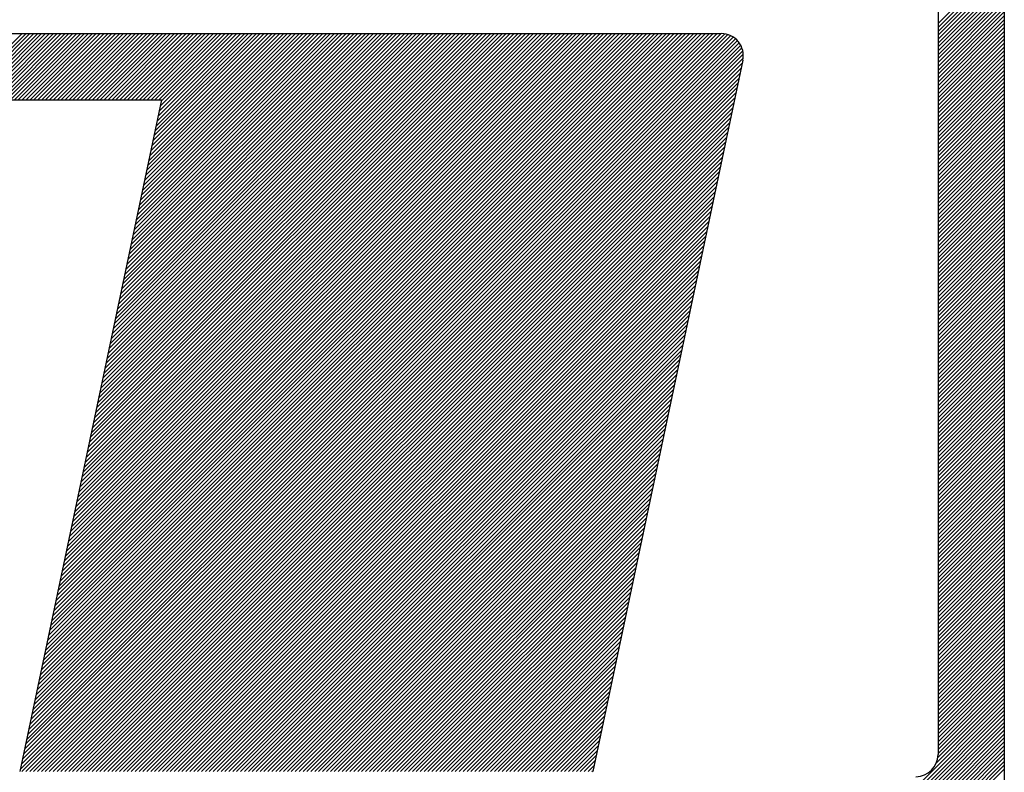
# Model space of a CAD drawing. Extents: x -622 to -108, y 607 to 1310.
# Drawn here: x -280 to -271, y 1019 to 1025 of the extents above; entities that cross this region are included whole.
import ezdxf

# ---------------------------------------------------------------- set-up
doc = ezdxf.new("R2010")
doc.units = 0
doc.header["$LTSCALE"] = 5
doc.header["$MEASUREMENT"] = 0
doc.layers.add('SELO-N', color=114, linetype='CONTINUOUS')

msp = doc.modelspace()

# ---------------------------------------------------------------- linework, layer by layer
at = {"layer": 'SELO-N', "color": 170, "linetype": 'CONTINUOUS'}
for p, q in [((-271.2086, 1031.787, -0.0057), (-271.2086, 1018.123, -0.0057)), ((-271.7834, 1031.2122, -0.0057), (-271.7834, 1018.6978, -0.0057)), ((-271.7834, 1025.0418, -0.0057), (-271.2086, 1025.6166, -0.0057)), ((-271.7834, 1025.0079, -0.0057), (-271.2086, 1025.5827, -0.0057)), ((-271.7834, 1024.974, -0.0057), (-271.2086, 1025.5488, -0.0057)), ((-271.7834, 1024.9401, -0.0057), (-271.2086, 1025.5149, -0.0057)), ((-271.7834, 1024.9063, -0.0057), (-271.2086, 1025.4811, -0.0057)), ((-271.7834, 1024.8724, -0.0057), (-271.2086, 1025.4472, -0.0057)), ((-271.7834, 1024.8385, -0.0057), (-271.2086, 1025.4133, -0.0057)), ((-271.7834, 1024.8047, -0.0057), (-271.2086, 1025.3795, -0.0057)), ((-271.7834, 1024.7708, -0.0057), (-271.2086, 1025.3456, -0.0057)), ((-271.7834, 1024.7369, -0.0057), (-271.2086, 1025.3117, -0.0057)), ((-271.7834, 1024.703, -0.0057), (-271.2086, 1025.2779, -0.0057)), ((-271.7834, 1024.6692, -0.0057), (-271.2086, 1025.244, -0.0057)), ((-271.7834, 1024.6353, -0.0057), (-271.2086, 1025.2101, -0.0057)), ((-271.7834, 1024.6014, -0.0057), (-271.2086, 1025.1762, -0.0057)), ((-271.7834, 1024.5676, -0.0057), (-271.2086, 1025.1424, -0.0057)), ((-271.7834, 1024.5337, -0.0057), (-271.2086, 1025.1085, -0.0057)), ((-271.7834, 1024.4998, -0.0057), (-271.2086, 1025.0746, -0.0057)), ((-271.7834, 1024.466, -0.0057), (-271.2086, 1025.0408, -0.0057)), ((-271.7834, 1024.4321, -0.0057), (-271.2086, 1025.0069, -0.0057)), ((-271.7834, 1024.3982, -0.0057), (-271.2086, 1024.973, -0.0057)), ((-271.7834, 1024.3643, -0.0057), (-271.2086, 1024.9391, -0.0057)), ((-271.7834, 1024.3305, -0.0057), (-271.2086, 1024.9053, -0.0057)), ((-271.7834, 1024.2966, -0.0057), (-271.2086, 1024.8714, -0.0057)), ((-271.7834, 1024.2627, -0.0057), (-271.2086, 1024.8375, -0.0057)), ((-271.7834, 1024.2289, -0.0057), (-271.2086, 1024.8037, -0.0057)), ((-271.7834, 1024.195, -0.0057), (-271.2086, 1024.7698, -0.0057)), ((-271.7834, 1024.1611, -0.0057), (-271.2086, 1024.7359, -0.0057)), ((-271.7834, 1024.1273, -0.0057), (-271.2086, 1024.7021, -0.0057)), ((-271.7834, 1024.0934, -0.0057), (-271.2086, 1024.6682, -0.0057)), ((-271.7834, 1024.0595, -0.0057), (-271.2086, 1024.6343, -0.0057)), ((-271.7834, 1024.0256, -0.0057), (-271.2086, 1024.6004, -0.0057)), ((-271.7834, 1023.9918, -0.0057), (-271.2086, 1024.5666, -0.0057)), ((-271.7834, 1023.9579, -0.0057), (-271.2086, 1024.5327, -0.0057)), ((-271.7834, 1023.924, -0.0057), (-271.2086, 1024.4988, -0.0057)), ((-271.7834, 1023.8902, -0.0057), (-271.2086, 1024.465, -0.0057)), ((-271.7834, 1023.8563, -0.0057), (-271.2086, 1024.4311, -0.0057)), ((-271.7834, 1023.8224, -0.0057), (-271.2086, 1024.3972, -0.0057)), ((-271.7834, 1023.7885, -0.0057), (-271.2086, 1024.3633, -0.0057)), ((-271.7834, 1023.7547, -0.0057), (-271.2086, 1024.3295, -0.0057)), ((-271.7834, 1023.7208, -0.0057), (-271.2086, 1024.2956, -0.0057)), ((-271.7834, 1023.6869, -0.0057), (-271.2086, 1024.2617, -0.0057)), ((-271.7834, 1023.6531, -0.0057), (-271.2086, 1024.2279, -0.0057)), ((-271.7834, 1023.6192, -0.0057), (-271.2086, 1024.194, -0.0057)), ((-271.7834, 1023.5853, -0.0057), (-271.2086, 1024.1601, -0.0057)), ((-271.7834, 1023.5515, -0.0057), (-271.2086, 1024.1263, -0.0057)), ((-271.7834, 1023.5176, -0.0057), (-271.2086, 1024.0924, -0.0057)), ((-271.7834, 1023.4837, -0.0057), (-271.2086, 1024.0585, -0.0057)), ((-271.7834, 1023.4498, -0.0057), (-271.2086, 1024.0246, -0.0057)), ((-271.7834, 1023.416, -0.0057), (-271.2086, 1023.9908, -0.0057)), ((-271.7834, 1023.3821, -0.0057), (-271.2086, 1023.9569, -0.0057)), ((-271.7834, 1023.3482, -0.0057), (-271.2086, 1023.923, -0.0057)), ((-271.7834, 1023.3144, -0.0057), (-271.2086, 1023.8892, -0.0057)), ((-271.7834, 1023.2805, -0.0057), (-271.2086, 1023.8553, -0.0057)), ((-271.7834, 1023.2466, -0.0057), (-271.2086, 1023.8214, -0.0057)), ((-271.7834, 1023.2127, -0.0057), (-271.2086, 1023.7875, -0.0057)), ((-271.7834, 1023.1789, -0.0057), (-271.2086, 1023.7537, -0.0057)), ((-271.7834, 1023.145, -0.0057), (-271.2086, 1023.7198, -0.0057)), ((-271.7834, 1023.1111, -0.0057), (-271.2086, 1023.6859, -0.0057)), ((-271.7834, 1023.0773, -0.0057), (-271.2086, 1023.6521, -0.0057)), ((-271.7834, 1023.0434, -0.0057), (-271.2086, 1023.6182, -0.0057)), ((-271.7834, 1023.0095, -0.0057), (-271.2086, 1023.5843, -0.0057)), ((-271.7834, 1022.9757, -0.0057), (-271.2086, 1023.5505, -0.0057)), ((-271.7834, 1022.9418, -0.0057), (-271.2086, 1023.5166, -0.0057)), ((-271.7834, 1022.9079, -0.0057), (-271.2086, 1023.4827, -0.0057)), ((-271.7834, 1022.874, -0.0057), (-271.2086, 1023.4488, -0.0057)), ((-271.7834, 1022.8402, -0.0057), (-271.2086, 1023.415, -0.0057)), ((-271.7834, 1022.8063, -0.0057), (-271.2086, 1023.3811, -0.0057)), ((-271.7834, 1022.7724, -0.0057), (-271.2086, 1023.3472, -0.0057)), ((-271.7834, 1022.7386, -0.0057), (-271.2086, 1023.3134, -0.0057)), ((-271.7834, 1022.7047, -0.0057), (-271.2086, 1023.2795, -0.0057)), ((-271.7834, 1022.6708, -0.0057), (-271.2086, 1023.2456, -0.0057)), ((-271.7834, 1022.6369, -0.0057), (-271.2086, 1023.2117, -0.0057)), ((-271.7834, 1022.6031, -0.0057), (-271.2086, 1023.1779, -0.0057)), ((-271.7834, 1022.5692, -0.0057), (-271.2086, 1023.144, -0.0057)), ((-271.7834, 1022.5353, -0.0057), (-271.2086, 1023.1101, -0.0057)), ((-271.7834, 1022.5015, -0.0057), (-271.2086, 1023.0763, -0.0057)), ((-271.7834, 1022.4676, -0.0057), (-271.2086, 1023.0424, -0.0057)), ((-271.7834, 1022.4337, -0.0057), (-271.2086, 1023.0085, -0.0057)), ((-271.7834, 1022.3999, -0.0057), (-271.2086, 1022.9747, -0.0057)), ((-271.7834, 1022.366, -0.0057), (-271.2086, 1022.9408, -0.0057)), ((-271.7834, 1022.3321, -0.0057), (-271.2086, 1022.9069, -0.0057)), ((-271.7834, 1022.2982, -0.0057), (-271.2086, 1022.873, -0.0057)), ((-271.7834, 1022.2644, -0.0057), (-271.2086, 1022.8392, -0.0057)), ((-271.7834, 1022.2305, -0.0057), (-271.2086, 1022.8053, -0.0057)), ((-271.7834, 1022.1966, -0.0057), (-271.2086, 1022.7714, -0.0057)), ((-271.7834, 1022.1628, -0.0057), (-271.2086, 1022.7376, -0.0057)), ((-271.7834, 1022.1289, -0.0057), (-271.2086, 1022.7037, -0.0057)), ((-271.7834, 1022.095, -0.0057), (-271.2086, 1022.6698, -0.0057)), ((-271.7834, 1022.0611, -0.0057), (-271.2086, 1022.636, -0.0057)), ((-271.7834, 1022.0273, -0.0057), (-271.2086, 1022.6021, -0.0057)), ((-271.7834, 1021.9934, -0.0057), (-271.2086, 1022.5682, -0.0057)), ((-271.7834, 1021.9595, -0.0057), (-271.2086, 1022.5343, -0.0057)), ((-271.7834, 1021.9257, -0.0057), (-271.2086, 1022.5005, -0.0057)), ((-271.7834, 1021.8918, -0.0057), (-271.2086, 1022.4666, -0.0057)), ((-271.7834, 1021.8579, -0.0057), (-271.2086, 1022.4327, -0.0057)), ((-271.7834, 1021.8241, -0.0057), (-271.2086, 1022.3989, -0.0057)), ((-271.7834, 1021.7902, -0.0057), (-271.2086, 1022.365, -0.0057)), ((-271.7834, 1021.7563, -0.0057), (-271.2086, 1022.3311, -0.0057)), ((-271.7834, 1021.7224, -0.0057), (-271.2086, 1022.2972, -0.0057)), ((-271.7834, 1021.6886, -0.0057), (-271.2086, 1022.2634, -0.0057)), ((-271.7834, 1021.6547, -0.0057), (-271.2086, 1022.2295, -0.0057)), ((-271.7834, 1021.6208, -0.0057), (-271.2086, 1022.1956, -0.0057)), ((-271.7834, 1021.587, -0.0057), (-271.2086, 1022.1618, -0.0057)), ((-271.7834, 1021.5531, -0.0057), (-271.2086, 1022.1279, -0.0057)), ((-271.7834, 1021.5192, -0.0057), (-271.2086, 1022.094, -0.0057)), ((-271.7834, 1021.4853, -0.0057), (-271.2086, 1022.0602, -0.0057)), ((-271.7834, 1021.4515, -0.0057), (-271.2086, 1022.0263, -0.0057)), ((-271.7834, 1021.4176, -0.0057), (-271.2086, 1021.9924, -0.0057)), ((-271.7834, 1021.3837, -0.0057), (-271.2086, 1021.9585, -0.0057)), ((-271.7834, 1021.3499, -0.0057), (-271.2086, 1021.9247, -0.0057)), ((-271.7834, 1021.316, -0.0057), (-271.2086, 1021.8908, -0.0057)), ((-271.7834, 1021.2821, -0.0057), (-271.2086, 1021.8569, -0.0057)), ((-271.7834, 1021.2483, -0.0057), (-271.2086, 1021.8231, -0.0057)), ((-271.7834, 1021.2144, -0.0057), (-271.2086, 1021.7892, -0.0057)), ((-271.7834, 1021.1805, -0.0057), (-271.2086, 1021.7553, -0.0057)), ((-271.7834, 1021.1466, -0.0057), (-271.2086, 1021.7214, -0.0057)), ((-271.7834, 1021.1128, -0.0057), (-271.2086, 1021.6876, -0.0057)), ((-271.7834, 1021.0789, -0.0057), (-271.2086, 1021.6537, -0.0057)), ((-271.7834, 1021.045, -0.0057), (-271.2086, 1021.6198, -0.0057)), ((-271.7834, 1021.0112, -0.0057), (-271.2086, 1021.586, -0.0057)), ((-271.7834, 1020.9773, -0.0057), (-271.2086, 1021.5521, -0.0057)), ((-271.7834, 1020.9434, -0.0057), (-271.2086, 1021.5182, -0.0057)), ((-271.7834, 1020.9096, -0.0057), (-271.2086, 1021.4844, -0.0057)), ((-271.7834, 1020.8757, -0.0057), (-271.2086, 1021.4505, -0.0057)), ((-271.7834, 1020.8418, -0.0057), (-271.2086, 1021.4166, -0.0057)), ((-271.7834, 1020.8079, -0.0057), (-271.2086, 1021.3827, -0.0057)), ((-271.7834, 1020.7741, -0.0057), (-271.2086, 1021.3489, -0.0057)), ((-271.7834, 1020.7402, -0.0057), (-271.2086, 1021.315, -0.0057)), ((-271.7834, 1020.7063, -0.0057), (-271.2086, 1021.2811, -0.0057)), ((-271.7834, 1020.6725, -0.0057), (-271.2086, 1021.2473, -0.0057)), ((-271.7834, 1020.6386, -0.0057), (-271.2086, 1021.2134, -0.0057)), ((-271.7834, 1020.6047, -0.0057), (-271.2086, 1021.1795, -0.0057)), ((-271.7834, 1020.5708, -0.0057), (-271.2086, 1021.1456, -0.0057)), ((-271.7834, 1020.537, -0.0057), (-271.2086, 1021.1118, -0.0057)), ((-271.7834, 1020.5031, -0.0057), (-271.2086, 1021.0779, -0.0057)), ((-271.7834, 1020.4692, -0.0057), (-271.2086, 1021.044, -0.0057)), ((-271.7834, 1020.4354, -0.0057), (-271.2086, 1021.0102, -0.0057)), ((-271.7834, 1020.4015, -0.0057), (-271.2086, 1020.9763, -0.0057)), ((-271.7834, 1020.3676, -0.0057), (-271.2086, 1020.9424, -0.0057)), ((-271.7834, 1020.3338, -0.0057), (-271.2086, 1020.9086, -0.0057)), ((-271.7834, 1020.2999, -0.0057), (-271.2086, 1020.8747, -0.0057)), ((-271.7834, 1020.266, -0.0057), (-271.2086, 1020.8408, -0.0057)), ((-271.7834, 1020.2321, -0.0057), (-271.2086, 1020.8069, -0.0057)), ((-271.7834, 1020.1983, -0.0057), (-271.2086, 1020.7731, -0.0057)), ((-271.7834, 1020.1644, -0.0057), (-271.2086, 1020.7392, -0.0057)), ((-271.7834, 1020.1305, -0.0057), (-271.2086, 1020.7053, -0.0057)), ((-271.7834, 1020.0967, -0.0057), (-271.2086, 1020.6715, -0.0057)), ((-271.7834, 1020.0628, -0.0057), (-271.2086, 1020.6376, -0.0057)), ((-271.7834, 1020.0289, -0.0057), (-271.2086, 1020.6037, -0.0057)), ((-271.7834, 1019.995, -0.0057), (-271.2086, 1020.5698, -0.0057)), ((-271.7834, 1019.9612, -0.0057), (-271.2086, 1020.536, -0.0057)), ((-271.7834, 1019.9273, -0.0057), (-271.2086, 1020.5021, -0.0057)), ((-271.7834, 1019.8934, -0.0057), (-271.2086, 1020.4682, -0.0057)), ((-271.7834, 1019.8596, -0.0057), (-271.2086, 1020.4344, -0.0057)), ((-271.7834, 1019.8257, -0.0057), (-271.2086, 1020.4005, -0.0057)), ((-271.7834, 1019.7918, -0.0057), (-271.2086, 1020.3666, -0.0057)), ((-271.7834, 1019.758, -0.0057), (-271.2086, 1020.3328, -0.0057)), ((-271.7834, 1019.7241, -0.0057), (-271.2086, 1020.2989, -0.0057)), ((-271.7834, 1019.6902, -0.0057), (-271.2086, 1020.265, -0.0057)), ((-271.7834, 1019.6563, -0.0057), (-271.2086, 1020.2311, -0.0057)), ((-271.7834, 1019.6225, -0.0057), (-271.2086, 1020.1973, -0.0057)), ((-271.7834, 1019.5886, -0.0057), (-271.2086, 1020.1634, -0.0057)), ((-271.7834, 1019.5547, -0.0057), (-271.2086, 1020.1295, -0.0057)), ((-271.7834, 1019.5209, -0.0057), (-271.2086, 1020.0957, -0.0057)), ((-271.7834, 1019.487, -0.0057), (-271.2086, 1020.0618, -0.0057)), ((-271.7834, 1019.4531, -0.0057), (-271.2086, 1020.0279, -0.0057)), ((-271.7834, 1019.4192, -0.0057), (-271.2086, 1019.994, -0.0057)), ((-271.7834, 1019.3854, -0.0057), (-271.2086, 1019.9602, -0.0057)), ((-271.7834, 1019.3515, -0.0057), (-271.2086, 1019.9263, -0.0057)), ((-271.7834, 1019.3176, -0.0057), (-271.2086, 1019.8924, -0.0057)), ((-271.7834, 1019.2838, -0.0057), (-271.2086, 1019.8586, -0.0057)), ((-271.7834, 1019.2499, -0.0057), (-271.2086, 1019.8247, -0.0057)), ((-271.7834, 1019.216, -0.0057), (-271.2086, 1019.7908, -0.0057)), ((-271.7834, 1019.1822, -0.0057), (-271.2086, 1019.757, -0.0057)), ((-271.7834, 1019.1483, -0.0057), (-271.2086, 1019.7231, -0.0057)), ((-271.7834, 1019.1144, -0.0057), (-271.2086, 1019.6892, -0.0057)), ((-271.7834, 1019.0805, -0.0057), (-271.2086, 1019.6553, -0.0057)), ((-271.7834, 1019.0467, -0.0057), (-271.2086, 1019.6215, -0.0057)), ((-271.7834, 1019.0128, -0.0057), (-271.2086, 1019.5876, -0.0057)), ((-271.7834, 1018.9789, -0.0057), (-271.2086, 1019.5537, -0.0057)), ((-271.7834, 1018.9451, -0.0057), (-271.2086, 1019.5199, -0.0057)), ((-271.7834, 1018.9112, -0.0057), (-271.2086, 1019.486, -0.0057)), ((-271.7834, 1018.8773, -0.0057), (-271.2086, 1019.4521, -0.0057)), ((-271.7834, 1018.8434, -0.0057), (-271.2086, 1019.4182, -0.0057)), ((-271.7834, 1018.8096, -0.0057), (-271.2086, 1019.3844, -0.0057)), ((-271.7834, 1018.7757, -0.0057), (-271.2086, 1019.3505, -0.0057)), ((-271.7834, 1018.7418, -0.0057), (-271.2086, 1019.3166, -0.0057)), ((-271.7851, 1018.6724, -0.0057), (-271.2086, 1019.2489, -0.0057)), ((-271.7834, 1018.708, -0.0057), (-271.2086, 1019.2828, -0.0057)), ((-272.4583, 1017.9314, -0.0057), (-271.2086, 1019.1812, -0.0057)), ((-272.4245, 1017.9314, -0.0057), (-271.2086, 1019.1473, -0.0057)), ((-271.7972, 1018.6264, -0.0057), (-271.2086, 1019.215, -0.0057)), ((-272.3906, 1017.9314, -0.0057), (-271.2086, 1019.1134, -0.0057)), ((-272.3567, 1017.9314, -0.0057), (-271.2086, 1019.0795, -0.0057)), ((-272.3228, 1017.9314, -0.0057), (-271.2086, 1019.0457, -0.0057)), ((-272.289, 1017.9314, -0.0057), (-271.2086, 1019.0118, -0.0057)), ((-272.2551, 1017.9314, -0.0057), (-271.2086, 1018.9779, -0.0057)), ((-272.2212, 1017.9314, -0.0057), (-271.2086, 1018.9441, -0.0057)), ((-272.1874, 1017.9314, -0.0057), (-271.2086, 1018.9102, -0.0057)), ((-272.1535, 1017.9314, -0.0057), (-271.2086, 1018.8763, -0.0057)), ((-272.1196, 1017.9314, -0.0057), (-271.2086, 1018.8425, -0.0057)), ((-272.0857, 1017.9314, -0.0057), (-271.2086, 1018.8086, -0.0057)), ((-272.0519, 1017.9314, -0.0057), (-271.2086, 1018.7747, -0.0057)), ((-272.018, 1017.9314, -0.0057), (-271.2086, 1018.7408, -0.0057)), ((-271.9841, 1017.9314, -0.0057), (-271.2086, 1018.707, -0.0057)), ((-271.9503, 1017.9314, -0.0057), (-271.2086, 1018.6731, -0.0057)), ((-271.9164, 1017.9314, -0.0057), (-271.2086, 1018.6392, -0.0057)), ((-271.8825, 1017.9314, -0.0057), (-271.2086, 1018.6054, -0.0057)), ((-271.8487, 1017.9314, -0.0057), (-271.2086, 1018.5715, -0.0057))]:
    msp.add_line(p, q, dxfattribs=at)
at = {"layer": 'SELO-N', "color": 10, "linetype": 'CONTINUOUS'}
for p, q in [((-281.2668, 1024.955, -0.0057), (-273.6642, 1024.955, -0.0057)), ((-280.3029, 1024.3802, -0.0057), (-279.7281, 1024.955, -0.0057)), ((-280.269, 1024.3802, -0.0057), (-279.6942, 1024.955, -0.0057)), ((-280.2351, 1024.3802, -0.0057), (-279.6603, 1024.955, -0.0057)), ((-280.2013, 1024.3802, -0.0057), (-279.6265, 1024.955, -0.0057)), ((-280.1674, 1024.3802, -0.0057), (-279.5926, 1024.955, -0.0057)), ((-280.1335, 1024.3802, -0.0057), (-279.5587, 1024.955, -0.0057)), ((-280.0997, 1024.3802, -0.0057), (-279.5249, 1024.955, -0.0057)), ((-280.0658, 1024.3802, -0.0057), (-279.491, 1024.955, -0.0057)), ((-280.0319, 1024.3802, -0.0057), (-279.4571, 1024.955, -0.0057)), ((-279.998, 1024.3802, -0.0057), (-279.4232, 1024.955, -0.0057)), ((-279.9642, 1024.3802, -0.0057), (-279.3894, 1024.955, -0.0057)), ((-279.9303, 1024.3802, -0.0057), (-279.3555, 1024.955, -0.0057)), ((-279.8964, 1024.3802, -0.0057), (-279.3216, 1024.955, -0.0057)), ((-279.8626, 1024.3802, -0.0057), (-279.2878, 1024.955, -0.0057)), ((-279.8287, 1024.3802, -0.0057), (-279.2539, 1024.955, -0.0057)), ((-279.7948, 1024.3802, -0.0057), (-279.22, 1024.955, -0.0057)), ((-279.761, 1024.3802, -0.0057), (-279.1861, 1024.955, -0.0057)), ((-279.7271, 1024.3802, -0.0057), (-279.1523, 1024.955, -0.0057)), ((-279.6932, 1024.3802, -0.0057), (-279.1184, 1024.955, -0.0057)), ((-279.6793, 1018.8732, -0.0057), (-273.6064, 1024.9461, -0.0057)), ((-279.6703, 1018.9161, -0.0057), (-273.6338, 1024.9526, -0.0057)), ((-279.6612, 1018.9591, -0.0057), (-273.6653, 1024.955, -0.0057)), ((-279.6593, 1024.3802, -0.0057), (-279.0845, 1024.955, -0.0057)), ((-279.6522, 1019.002, -0.0057), (-273.6991, 1024.955, -0.0057)), ((-279.6431, 1019.0449, -0.0057), (-273.733, 1024.955, -0.0057)), ((-279.6341, 1019.0878, -0.0057), (-273.7669, 1024.955, -0.0057)), ((-279.6255, 1024.3802, -0.0057), (-279.0507, 1024.955, -0.0057)), ((-279.625, 1019.1307, -0.0057), (-273.8007, 1024.955, -0.0057)), ((-279.616, 1019.1737, -0.0057), (-273.8346, 1024.955, -0.0057)), ((-279.6069, 1019.2166, -0.0057), (-273.8685, 1024.955, -0.0057)), ((-279.5979, 1019.2595, -0.0057), (-273.9023, 1024.955, -0.0057)), ((-279.5916, 1024.3802, -0.0057), (-279.0168, 1024.955, -0.0057)), ((-279.5888, 1019.3024, -0.0057), (-273.9362, 1024.955, -0.0057)), ((-279.5798, 1019.3453, -0.0057), (-273.9701, 1024.955, -0.0057)), ((-279.5708, 1019.3882, -0.0057), (-274.004, 1024.955, -0.0057)), ((-279.5617, 1019.4312, -0.0057), (-274.0378, 1024.955, -0.0057)), ((-279.5577, 1024.3802, -0.0057), (-278.9829, 1024.955, -0.0057)), ((-279.5527, 1019.4741, -0.0057), (-274.0717, 1024.955, -0.0057)), ((-279.5436, 1019.517, -0.0057), (-274.1056, 1024.955, -0.0057)), ((-279.5346, 1019.5599, -0.0057), (-274.1394, 1024.955, -0.0057)), ((-279.5255, 1019.6028, -0.0057), (-274.1733, 1024.955, -0.0057)), ((-279.5239, 1024.3802, -0.0057), (-278.9491, 1024.955, -0.0057)), ((-279.5165, 1019.6457, -0.0057), (-274.2072, 1024.955, -0.0057)), ((-279.5074, 1019.6887, -0.0057), (-274.2411, 1024.955, -0.0057)), ((-279.4984, 1019.7316, -0.0057), (-274.2749, 1024.955, -0.0057)), ((-279.49, 1024.3802, -0.0057), (-278.9152, 1024.955, -0.0057)), ((-279.4893, 1019.7745, -0.0057), (-274.3088, 1024.955, -0.0057)), ((-279.4803, 1019.8174, -0.0057), (-274.3427, 1024.955, -0.0057)), ((-279.4712, 1019.8603, -0.0057), (-274.3765, 1024.955, -0.0057)), ((-279.4622, 1019.9033, -0.0057), (-274.4104, 1024.955, -0.0057)), ((-279.4561, 1024.3802, -0.0057), (-278.8813, 1024.955, -0.0057)), ((-279.4531, 1019.9462, -0.0057), (-274.4443, 1024.955, -0.0057)), ((-279.4441, 1019.9891, -0.0057), (-274.4781, 1024.955, -0.0057)), ((-279.435, 1020.032, -0.0057), (-274.512, 1024.955, -0.0057)), ((-279.426, 1020.0749, -0.0057), (-274.5459, 1024.955, -0.0057)), ((-279.4222, 1024.3802, -0.0057), (-278.8474, 1024.955, -0.0057)), ((-279.4169, 1020.1178, -0.0057), (-274.5798, 1024.955, -0.0057)), ((-279.4079, 1020.1608, -0.0057), (-274.6136, 1024.955, -0.0057)), ((-279.3989, 1020.2037, -0.0057), (-274.6475, 1024.955, -0.0057)), ((-279.3898, 1020.2466, -0.0057), (-274.6814, 1024.955, -0.0057)), ((-279.3884, 1024.3802, -0.0057), (-278.8136, 1024.955, -0.0057)), ((-279.3808, 1020.2895, -0.0057), (-274.7152, 1024.955, -0.0057)), ((-279.3717, 1020.3324, -0.0057), (-274.7491, 1024.955, -0.0057)), ((-279.3627, 1020.3754, -0.0057), (-274.783, 1024.955, -0.0057)), ((-279.3545, 1024.3802, -0.0057), (-278.7797, 1024.955, -0.0057)), ((-279.3536, 1020.4183, -0.0057), (-274.8169, 1024.955, -0.0057)), ((-279.3446, 1020.4612, -0.0057), (-274.8507, 1024.955, -0.0057)), ((-279.3355, 1020.5041, -0.0057), (-274.8846, 1024.955, -0.0057)), ((-279.3265, 1020.547, -0.0057), (-274.9185, 1024.955, -0.0057)), ((-279.3206, 1024.3802, -0.0057), (-278.7458, 1024.955, -0.0057)), ((-279.3174, 1020.5899, -0.0057), (-274.9523, 1024.955, -0.0057)), ((-279.3084, 1020.6329, -0.0057), (-274.9862, 1024.955, -0.0057)), ((-279.2993, 1020.6758, -0.0057), (-275.0201, 1024.955, -0.0057)), ((-279.2903, 1020.7187, -0.0057), (-275.0539, 1024.955, -0.0057)), ((-279.2868, 1024.3802, -0.0057), (-278.712, 1024.955, -0.0057)), ((-279.2812, 1020.7616, -0.0057), (-275.0878, 1024.955, -0.0057)), ((-279.2722, 1020.8045, -0.0057), (-275.1217, 1024.955, -0.0057)), ((-279.2631, 1020.8475, -0.0057), (-275.1556, 1024.955, -0.0057)), ((-279.2541, 1020.8904, -0.0057), (-275.1894, 1024.955, -0.0057)), ((-279.2529, 1024.3802, -0.0057), (-278.6781, 1024.955, -0.0057)), ((-279.245, 1020.9333, -0.0057), (-275.2233, 1024.955, -0.0057)), ((-279.236, 1020.9762, -0.0057), (-275.2572, 1024.955, -0.0057)), ((-279.227, 1021.0191, -0.0057), (-275.291, 1024.955, -0.0057)), ((-279.219, 1024.3802, -0.0057), (-278.6442, 1024.955, -0.0057)), ((-279.2179, 1021.062, -0.0057), (-275.3249, 1024.955, -0.0057)), ((-279.2089, 1021.105, -0.0057), (-275.3588, 1024.955, -0.0057)), ((-279.1998, 1021.1479, -0.0057), (-275.3927, 1024.955, -0.0057)), ((-279.1908, 1021.1908, -0.0057), (-275.4265, 1024.955, -0.0057)), ((-279.1852, 1024.3802, -0.0057), (-278.6104, 1024.955, -0.0057)), ((-279.1817, 1021.2337, -0.0057), (-275.4604, 1024.955, -0.0057)), ((-279.1727, 1021.2766, -0.0057), (-275.4943, 1024.955, -0.0057)), ((-279.1636, 1021.3195, -0.0057), (-275.5281, 1024.955, -0.0057)), ((-279.1546, 1021.3625, -0.0057), (-275.562, 1024.955, -0.0057)), ((-279.1513, 1024.3802, -0.0057), (-278.5765, 1024.955, -0.0057)), ((-279.1455, 1021.4054, -0.0057), (-275.5959, 1024.955, -0.0057)), ((-279.1365, 1021.4483, -0.0057), (-275.6297, 1024.955, -0.0057)), ((-279.1274, 1021.4912, -0.0057), (-275.6636, 1024.955, -0.0057)), ((-279.1184, 1021.5341, -0.0057), (-275.6975, 1024.955, -0.0057)), ((-279.1174, 1024.3802, -0.0057), (-278.5426, 1024.955, -0.0057)), ((-279.1093, 1021.5771, -0.0057), (-275.7314, 1024.955, -0.0057)), ((-279.1003, 1021.62, -0.0057), (-275.7652, 1024.955, -0.0057)), ((-279.0912, 1021.6629, -0.0057), (-275.7991, 1024.955, -0.0057)), ((-279.0835, 1024.3802, -0.0057), (-278.5087, 1024.955, -0.0057)), ((-279.0822, 1021.7058, -0.0057), (-275.833, 1024.955, -0.0057)), ((-279.0731, 1021.7487, -0.0057), (-275.8668, 1024.955, -0.0057)), ((-279.0641, 1021.7916, -0.0057), (-275.9007, 1024.955, -0.0057)), ((-279.0551, 1021.8346, -0.0057), (-275.9346, 1024.955, -0.0057)), ((-279.0497, 1024.3802, -0.0057), (-278.4749, 1024.955, -0.0057)), ((-279.046, 1021.8775, -0.0057), (-275.9684, 1024.955, -0.0057)), ((-279.037, 1021.9204, -0.0057), (-276.0023, 1024.955, -0.0057)), ((-279.0279, 1021.9633, -0.0057), (-276.0362, 1024.955, -0.0057)), ((-279.0189, 1022.0062, -0.0057), (-276.0701, 1024.955, -0.0057)), ((-279.0158, 1024.3802, -0.0057), (-278.441, 1024.955, -0.0057)), ((-279.0098, 1022.0492, -0.0057), (-276.1039, 1024.955, -0.0057)), ((-279.0008, 1022.0921, -0.0057), (-276.1378, 1024.955, -0.0057)), ((-278.9917, 1022.135, -0.0057), (-276.1717, 1024.955, -0.0057)), ((-278.9827, 1022.1779, -0.0057), (-276.2055, 1024.955, -0.0057)), ((-278.9819, 1024.3802, -0.0057), (-278.4071, 1024.955, -0.0057)), ((-278.9736, 1022.2208, -0.0057), (-276.2394, 1024.955, -0.0057)), ((-278.9646, 1022.2637, -0.0057), (-276.2733, 1024.955, -0.0057)), ((-278.9555, 1022.3067, -0.0057), (-276.3072, 1024.955, -0.0057)), ((-278.9481, 1024.3802, -0.0057), (-278.3733, 1024.955, -0.0057)), ((-278.9465, 1022.3496, -0.0057), (-276.341, 1024.955, -0.0057)), ((-278.9374, 1022.3925, -0.0057), (-276.3749, 1024.955, -0.0057)), ((-278.9284, 1022.4354, -0.0057), (-276.4088, 1024.955, -0.0057)), ((-278.9193, 1022.4783, -0.0057), (-276.4426, 1024.955, -0.0057)), ((-278.9142, 1024.3802, -0.0057), (-278.3394, 1024.955, -0.0057)), ((-278.9103, 1022.5213, -0.0057), (-276.4765, 1024.955, -0.0057)), ((-278.9012, 1022.5642, -0.0057), (-276.5104, 1024.955, -0.0057)), ((-278.8922, 1022.6071, -0.0057), (-276.5442, 1024.955, -0.0057)), ((-278.8831, 1022.65, -0.0057), (-276.5781, 1024.955, -0.0057)), ((-278.8803, 1024.3802, -0.0057), (-278.3055, 1024.955, -0.0057)), ((-278.8741, 1022.6929, -0.0057), (-276.612, 1024.955, -0.0057)), ((-278.8651, 1022.7358, -0.0057), (-276.6459, 1024.955, -0.0057)), ((-278.856, 1022.7788, -0.0057), (-276.6797, 1024.955, -0.0057)), ((-278.847, 1022.8217, -0.0057), (-276.7136, 1024.955, -0.0057)), ((-278.8464, 1024.3802, -0.0057), (-278.2716, 1024.955, -0.0057)), ((-278.8379, 1022.8646, -0.0057), (-276.7475, 1024.955, -0.0057)), ((-278.8289, 1022.9075, -0.0057), (-276.7813, 1024.955, -0.0057)), ((-278.8198, 1022.9504, -0.0057), (-276.8152, 1024.955, -0.0057)), ((-278.8126, 1024.3802, -0.0057), (-278.2378, 1024.955, -0.0057)), ((-278.8108, 1022.9933, -0.0057), (-276.8491, 1024.955, -0.0057)), ((-278.8017, 1023.0363, -0.0057), (-276.883, 1024.955, -0.0057)), ((-278.7927, 1023.0792, -0.0057), (-276.9168, 1024.955, -0.0057)), ((-278.7836, 1023.1221, -0.0057), (-276.9507, 1024.955, -0.0057)), ((-278.7787, 1024.3802, -0.0057), (-278.2039, 1024.955, -0.0057)), ((-278.7746, 1023.165, -0.0057), (-276.9846, 1024.955, -0.0057)), ((-278.7655, 1023.2079, -0.0057), (-277.0184, 1024.955, -0.0057)), ((-278.7565, 1023.2509, -0.0057), (-277.0523, 1024.955, -0.0057)), ((-278.7474, 1023.2938, -0.0057), (-277.0862, 1024.955, -0.0057)), ((-278.7448, 1024.3802, -0.0057), (-278.17, 1024.955, -0.0057)), ((-278.7384, 1023.3367, -0.0057), (-277.12, 1024.955, -0.0057)), ((-278.7293, 1023.3796, -0.0057), (-277.1539, 1024.955, -0.0057)), ((-278.7203, 1023.4225, -0.0057), (-277.1878, 1024.955, -0.0057)), ((-278.7112, 1023.4654, -0.0057), (-277.2217, 1024.955, -0.0057)), ((-278.711, 1024.3802, -0.0057), (-278.1362, 1024.955, -0.0057)), ((-278.7022, 1023.5084, -0.0057), (-277.2555, 1024.955, -0.0057)), ((-278.6932, 1023.5513, -0.0057), (-277.2894, 1024.955, -0.0057)), ((-278.6841, 1023.5942, -0.0057), (-277.3233, 1024.955, -0.0057)), ((-278.6771, 1024.3802, -0.0057), (-278.1023, 1024.955, -0.0057)), ((-278.6751, 1023.6371, -0.0057), (-277.3571, 1024.955, -0.0057)), ((-278.666, 1023.68, -0.0057), (-277.391, 1024.955, -0.0057)), ((-278.657, 1023.723, -0.0057), (-277.4249, 1024.955, -0.0057)), ((-278.6479, 1023.7659, -0.0057), (-277.4588, 1024.955, -0.0057)), ((-278.6432, 1024.3802, -0.0057), (-278.0684, 1024.955, -0.0057)), ((-278.6389, 1023.8088, -0.0057), (-277.4926, 1024.955, -0.0057)), ((-278.6298, 1023.8517, -0.0057), (-277.5265, 1024.955, -0.0057)), ((-278.6208, 1023.8946, -0.0057), (-277.5604, 1024.955, -0.0057)), ((-278.6117, 1023.9375, -0.0057), (-277.5942, 1024.955, -0.0057)), ((-278.6094, 1024.3802, -0.0057), (-278.0346, 1024.955, -0.0057)), ((-278.6027, 1023.9805, -0.0057), (-277.6281, 1024.955, -0.0057)), ((-278.5936, 1024.0234, -0.0057), (-277.662, 1024.955, -0.0057)), ((-278.5846, 1024.0663, -0.0057), (-277.6958, 1024.955, -0.0057)), ((-278.5755, 1024.1092, -0.0057), (-277.7297, 1024.955, -0.0057)), ((-278.5755, 1024.3802, -0.0057), (-278.0007, 1024.955, -0.0057)), ((-278.5665, 1024.1521, -0.0057), (-277.7636, 1024.955, -0.0057)), ((-278.5574, 1024.1951, -0.0057), (-277.7975, 1024.955, -0.0057)), ((-278.5484, 1024.238, -0.0057), (-277.8313, 1024.955, -0.0057)), ((-278.5416, 1024.3802, -0.0057), (-277.9668, 1024.955, -0.0057)), ((-278.5393, 1024.2809, -0.0057), (-277.8652, 1024.955, -0.0057)), ((-278.5303, 1024.3238, -0.0057), (-277.8991, 1024.955, -0.0057)), ((-278.5213, 1024.3667, -0.0057), (-277.9329, 1024.955, -0.0057)), ((-279.7336, 1018.6157, -0.0057), (-273.4953, 1024.854, -0.0057)), ((-279.7246, 1018.6586, -0.0057), (-273.5083, 1024.8749, -0.0057)), ((-279.7155, 1018.7016, -0.0057), (-273.5235, 1024.8935, -0.0057)), ((-279.7065, 1018.7445, -0.0057), (-273.5409, 1024.9101, -0.0057)), ((-279.6974, 1018.7874, -0.0057), (-273.5604, 1024.9245, -0.0057)), ((-279.6884, 1018.8303, -0.0057), (-273.5821, 1024.9366, -0.0057)), ((-279.7427, 1018.5728, -0.0057), (-273.4848, 1024.8307, -0.0057)), ((-279.7302, 1018.5514, -0.0057), (-273.4771, 1024.8045, -0.0057)), ((-279.6963, 1018.5514, -0.0057), (-273.4729, 1024.7748, -0.0057)), ((-279.6625, 1018.5514, -0.0057), (-273.4741, 1024.7398, -0.0057)), ((-279.6286, 1018.5514, -0.0057), (-273.4822, 1024.6977, -0.0057)), ((-273.4767, 1024.7239, -0.0057), (-274.7779, 1018.5514, -0.0057)), ((-279.5947, 1018.5514, -0.0057), (-273.4913, 1024.6548, -0.0057)), ((-279.5608, 1018.5514, -0.0057), (-273.5003, 1024.6119, -0.0057)), ((-279.527, 1018.5514, -0.0057), (-273.5094, 1024.569, -0.0057)), ((-279.4931, 1018.5514, -0.0057), (-273.5184, 1024.5261, -0.0057)), ((-279.4592, 1018.5514, -0.0057), (-273.5275, 1024.4831, -0.0057)), ((-279.4254, 1018.5514, -0.0057), (-273.5365, 1024.4402, -0.0057)), ((-286.3572, 1024.3802, -0.0057), (-278.5184, 1024.3802, -0.0057)), ((-278.5184, 1024.3802, -0.0057), (-279.7472, 1018.5514, -0.0057)), ((-279.3915, 1018.5514, -0.0057), (-273.5456, 1024.3973, -0.0057)), ((-279.3576, 1018.5514, -0.0057), (-273.5546, 1024.3544, -0.0057)), ((-279.3238, 1018.5514, -0.0057), (-273.5637, 1024.3115, -0.0057)), ((-279.2899, 1018.5514, -0.0057), (-273.5727, 1024.2685, -0.0057)), ((-279.256, 1018.5514, -0.0057), (-273.5818, 1024.2256, -0.0057)), ((-279.2221, 1018.5514, -0.0057), (-273.5908, 1024.1827, -0.0057)), ((-279.1883, 1018.5514, -0.0057), (-273.5999, 1024.1398, -0.0057)), ((-279.1544, 1018.5514, -0.0057), (-273.6089, 1024.0969, -0.0057)), ((-279.1205, 1018.5514, -0.0057), (-273.618, 1024.054, -0.0057)), ((-279.0867, 1018.5514, -0.0057), (-273.627, 1024.011, -0.0057)), ((-279.0528, 1018.5514, -0.0057), (-273.6361, 1023.9681, -0.0057)), ((-279.0189, 1018.5514, -0.0057), (-273.6451, 1023.9252, -0.0057)), ((-278.985, 1018.5514, -0.0057), (-273.6541, 1023.8823, -0.0057)), ((-278.9512, 1018.5514, -0.0057), (-273.6632, 1023.8394, -0.0057)), ((-278.9173, 1018.5514, -0.0057), (-273.6722, 1023.7964, -0.0057)), ((-278.8834, 1018.5514, -0.0057), (-273.6813, 1023.7535, -0.0057)), ((-278.8496, 1018.5514, -0.0057), (-273.6903, 1023.7106, -0.0057)), ((-278.8157, 1018.5514, -0.0057), (-273.6994, 1023.6677, -0.0057)), ((-278.7818, 1018.5514, -0.0057), (-273.7084, 1023.6248, -0.0057)), ((-278.748, 1018.5514, -0.0057), (-273.7175, 1023.5819, -0.0057)), ((-278.7141, 1018.5514, -0.0057), (-273.7265, 1023.5389, -0.0057)), ((-278.6802, 1018.5514, -0.0057), (-273.7356, 1023.496, -0.0057)), ((-278.6463, 1018.5514, -0.0057), (-273.7446, 1023.4531, -0.0057)), ((-278.6125, 1018.5514, -0.0057), (-273.7537, 1023.4102, -0.0057)), ((-278.5786, 1018.5514, -0.0057), (-273.7627, 1023.3673, -0.0057)), ((-278.5447, 1018.5514, -0.0057), (-273.7718, 1023.3244, -0.0057)), ((-278.5109, 1018.5514, -0.0057), (-273.7808, 1023.2814, -0.0057)), ((-278.477, 1018.5514, -0.0057), (-273.7899, 1023.2385, -0.0057)), ((-278.4431, 1018.5514, -0.0057), (-273.7989, 1023.1956, -0.0057)), ((-278.4092, 1018.5514, -0.0057), (-273.808, 1023.1527, -0.0057)), ((-278.3754, 1018.5514, -0.0057), (-273.817, 1023.1098, -0.0057)), ((-278.3415, 1018.5514, -0.0057), (-273.826, 1023.0668, -0.0057)), ((-278.3076, 1018.5514, -0.0057), (-273.8351, 1023.0239, -0.0057)), ((-278.2738, 1018.5514, -0.0057), (-273.8441, 1022.981, -0.0057)), ((-278.2399, 1018.5514, -0.0057), (-273.8532, 1022.9381, -0.0057)), ((-278.206, 1018.5514, -0.0057), (-273.8622, 1022.8952, -0.0057)), ((-278.1722, 1018.5514, -0.0057), (-273.8713, 1022.8523, -0.0057)), ((-278.1383, 1018.5514, -0.0057), (-273.8803, 1022.8093, -0.0057)), ((-278.1044, 1018.5514, -0.0057), (-273.8894, 1022.7664, -0.0057)), ((-278.0705, 1018.5514, -0.0057), (-273.8984, 1022.7235, -0.0057)), ((-278.0367, 1018.5514, -0.0057), (-273.9075, 1022.6806, -0.0057)), ((-278.0028, 1018.5514, -0.0057), (-273.9165, 1022.6377, -0.0057)), ((-277.9689, 1018.5514, -0.0057), (-273.9256, 1022.5947, -0.0057)), ((-277.9351, 1018.5514, -0.0057), (-273.9346, 1022.5518, -0.0057)), ((-277.9012, 1018.5514, -0.0057), (-273.9437, 1022.5089, -0.0057)), ((-277.8673, 1018.5514, -0.0057), (-273.9527, 1022.466, -0.0057)), ((-277.8335, 1018.5514, -0.0057), (-273.9618, 1022.4231, -0.0057)), ((-277.7996, 1018.5514, -0.0057), (-273.9708, 1022.3802, -0.0057)), ((-277.7657, 1018.5514, -0.0057), (-273.9799, 1022.3372, -0.0057)), ((-277.7318, 1018.5514, -0.0057), (-273.9889, 1022.2943, -0.0057)), ((-277.698, 1018.5514, -0.0057), (-273.998, 1022.2514, -0.0057)), ((-277.6641, 1018.5514, -0.0057), (-274.007, 1022.2085, -0.0057)), ((-277.6302, 1018.5514, -0.0057), (-274.016, 1022.1656, -0.0057)), ((-277.5964, 1018.5514, -0.0057), (-274.0251, 1022.1226, -0.0057)), ((-277.5625, 1018.5514, -0.0057), (-274.0341, 1022.0797, -0.0057)), ((-277.5286, 1018.5514, -0.0057), (-274.0432, 1022.0368, -0.0057)), ((-277.4947, 1018.5514, -0.0057), (-274.0522, 1021.9939, -0.0057)), ((-277.4609, 1018.5514, -0.0057), (-274.0613, 1021.951, -0.0057)), ((-277.427, 1018.5514, -0.0057), (-274.0703, 1021.9081, -0.0057)), ((-277.3931, 1018.5514, -0.0057), (-274.0794, 1021.8651, -0.0057)), ((-277.3593, 1018.5514, -0.0057), (-274.0884, 1021.8222, -0.0057)), ((-277.3254, 1018.5514, -0.0057), (-274.0975, 1021.7793, -0.0057)), ((-277.2915, 1018.5514, -0.0057), (-274.1065, 1021.7364, -0.0057)), ((-277.2577, 1018.5514, -0.0057), (-274.1156, 1021.6935, -0.0057)), ((-277.2238, 1018.5514, -0.0057), (-274.1246, 1021.6506, -0.0057)), ((-277.1899, 1018.5514, -0.0057), (-274.1337, 1021.6076, -0.0057)), ((-277.156, 1018.5514, -0.0057), (-274.1427, 1021.5647, -0.0057)), ((-277.1222, 1018.5514, -0.0057), (-274.1518, 1021.5218, -0.0057)), ((-277.0883, 1018.5514, -0.0057), (-274.1608, 1021.4789, -0.0057)), ((-277.0544, 1018.5514, -0.0057), (-274.1699, 1021.436, -0.0057)), ((-277.0206, 1018.5514, -0.0057), (-274.1789, 1021.393, -0.0057)), ((-276.9867, 1018.5514, -0.0057), (-274.1879, 1021.3501, -0.0057)), ((-276.9528, 1018.5514, -0.0057), (-274.197, 1021.3072, -0.0057)), ((-276.9189, 1018.5514, -0.0057), (-274.206, 1021.2643, -0.0057)), ((-276.8851, 1018.5514, -0.0057), (-274.2151, 1021.2214, -0.0057)), ((-276.8512, 1018.5514, -0.0057), (-274.2241, 1021.1785, -0.0057)), ((-276.8173, 1018.5514, -0.0057), (-274.2332, 1021.1355, -0.0057)), ((-276.7835, 1018.5514, -0.0057), (-274.2422, 1021.0926, -0.0057)), ((-276.7496, 1018.5514, -0.0057), (-274.2513, 1021.0497, -0.0057)), ((-276.7157, 1018.5514, -0.0057), (-274.2603, 1021.0068, -0.0057)), ((-276.6819, 1018.5514, -0.0057), (-274.2694, 1020.9639, -0.0057)), ((-276.648, 1018.5514, -0.0057), (-274.2784, 1020.9209, -0.0057)), ((-276.6141, 1018.5514, -0.0057), (-274.2875, 1020.878, -0.0057)), ((-276.5802, 1018.5514, -0.0057), (-274.2965, 1020.8351, -0.0057)), ((-276.5464, 1018.5514, -0.0057), (-274.3056, 1020.7922, -0.0057)), ((-276.5125, 1018.5514, -0.0057), (-274.3146, 1020.7493, -0.0057)), ((-276.4786, 1018.5514, -0.0057), (-274.3237, 1020.7064, -0.0057)), ((-276.4448, 1018.5514, -0.0057), (-274.3327, 1020.6634, -0.0057)), ((-276.4109, 1018.5514, -0.0057), (-274.3418, 1020.6205, -0.0057)), ((-276.377, 1018.5514, -0.0057), (-274.3508, 1020.5776, -0.0057)), ((-276.3431, 1018.5514, -0.0057), (-274.3598, 1020.5347, -0.0057)), ((-276.3093, 1018.5514, -0.0057), (-274.3689, 1020.4918, -0.0057)), ((-276.2754, 1018.5514, -0.0057), (-274.3779, 1020.4488, -0.0057)), ((-276.2415, 1018.5514, -0.0057), (-274.387, 1020.4059, -0.0057)), ((-276.2077, 1018.5514, -0.0057), (-274.396, 1020.363, -0.0057)), ((-276.1738, 1018.5514, -0.0057), (-274.4051, 1020.3201, -0.0057)), ((-276.1399, 1018.5514, -0.0057), (-274.4141, 1020.2772, -0.0057)), ((-276.1061, 1018.5514, -0.0057), (-274.4232, 1020.2343, -0.0057)), ((-276.0722, 1018.5514, -0.0057), (-274.4322, 1020.1913, -0.0057)), ((-276.0383, 1018.5514, -0.0057), (-274.4413, 1020.1484, -0.0057)), ((-276.0044, 1018.5514, -0.0057), (-274.4503, 1020.1055, -0.0057)), ((-275.9706, 1018.5514, -0.0057), (-274.4594, 1020.0626, -0.0057)), ((-275.9367, 1018.5514, -0.0057), (-274.4684, 1020.0197, -0.0057)), ((-275.9028, 1018.5514, -0.0057), (-274.4775, 1019.9767, -0.0057)), ((-275.869, 1018.5514, -0.0057), (-274.4865, 1019.9338, -0.0057)), ((-275.8351, 1018.5514, -0.0057), (-274.4956, 1019.8909, -0.0057)), ((-275.8012, 1018.5514, -0.0057), (-274.5046, 1019.848, -0.0057)), ((-275.7673, 1018.5514, -0.0057), (-274.5137, 1019.8051, -0.0057)), ((-275.7335, 1018.5514, -0.0057), (-274.5227, 1019.7622, -0.0057)), ((-275.6996, 1018.5514, -0.0057), (-274.5317, 1019.7192, -0.0057)), ((-275.6657, 1018.5514, -0.0057), (-274.5408, 1019.6763, -0.0057)), ((-275.6319, 1018.5514, -0.0057), (-274.5498, 1019.6334, -0.0057)), ((-275.598, 1018.5514, -0.0057), (-274.5589, 1019.5905, -0.0057)), ((-275.5641, 1018.5514, -0.0057), (-274.5679, 1019.5476, -0.0057)), ((-275.5303, 1018.5514, -0.0057), (-274.577, 1019.5047, -0.0057)), ((-275.4964, 1018.5514, -0.0057), (-274.586, 1019.4617, -0.0057)), ((-275.4625, 1018.5514, -0.0057), (-274.5951, 1019.4188, -0.0057)), ((-275.4286, 1018.5514, -0.0057), (-274.6041, 1019.3759, -0.0057)), ((-275.3948, 1018.5514, -0.0057), (-274.6132, 1019.333, -0.0057)), ((-275.3609, 1018.5514, -0.0057), (-274.6222, 1019.2901, -0.0057)), ((-275.327, 1018.5514, -0.0057), (-274.6313, 1019.2471, -0.0057)), ((-275.2932, 1018.5514, -0.0057), (-274.6403, 1019.2042, -0.0057)), ((-275.2593, 1018.5514, -0.0057), (-274.6494, 1019.1613, -0.0057)), ((-275.2254, 1018.5514, -0.0057), (-274.6584, 1019.1184, -0.0057)), ((-275.1915, 1018.5514, -0.0057), (-274.6675, 1019.0755, -0.0057)), ((-275.1577, 1018.5514, -0.0057), (-274.6765, 1019.0326, -0.0057)), ((-275.1238, 1018.5514, -0.0057), (-274.6856, 1018.9896, -0.0057)), ((-275.0899, 1018.5514, -0.0057), (-274.6946, 1018.9467, -0.0057)), ((-275.0561, 1018.5514, -0.0057), (-274.7037, 1018.9038, -0.0057)), ((-275.0222, 1018.5514, -0.0057), (-274.7127, 1018.8609, -0.0057)), ((-274.9883, 1018.5514, -0.0057), (-274.7217, 1018.818, -0.0057)), ((-274.9545, 1018.5514, -0.0057), (-274.7308, 1018.775, -0.0057)), ((-274.9206, 1018.5514, -0.0057), (-274.7398, 1018.7321, -0.0057)), ((-274.8867, 1018.5514, -0.0057), (-274.7489, 1018.6892, -0.0057)), ((-274.8528, 1018.5514, -0.0057), (-274.7579, 1018.6463, -0.0057)), ((-274.819, 1018.5514, -0.0057), (-274.767, 1018.6034, -0.0057)), ((-274.7851, 1018.5514, -0.0057), (-274.776, 1018.5605, -0.0057))]:
    msp.add_line(p, q, dxfattribs=at)
msp.add_arc((-273.6642, 1024.7634, -0.0057), 0.1916, 348.09591, 90, dxfattribs=at)
at = {"layer": 'SELO-N', "color": 5, "linetype": 'CONTINUOUS'}
msp.add_arc((-271.975, 1018.6978, -0.0057), 0.1916, 270, 0, dxfattribs=at)

doc.saveas('drawing.dxf')
